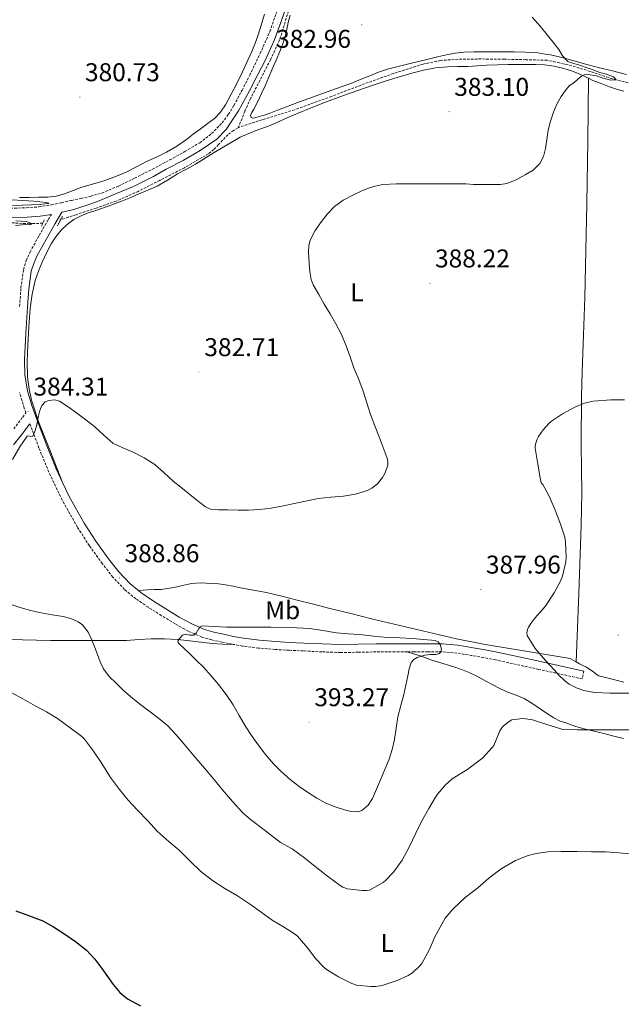
# Model space of a CAD drawing. Units: metres. Extents: x 596464 to 600961, y 4719456 to 4722489.
# Drawn here: x 599076 to 599311, y 4721393 to 4721777 of the extents above; entities that cross this region are included whole.
import ezdxf
from ezdxf.enums import TextEntityAlignment as Align

# ---------------------------------------------------------------- set-up
doc = ezdxf.new("R2010")
doc.units = ezdxf.units.M
doc.header["$MEASUREMENT"] = 0
doc.linetypes.add('TRAZOS', pattern=[0.75, 0.5, -0.25])
doc.linetypes.add('TRAZOSX2', pattern=[1.5, 1, -0.5])
for name, color, linetype, lineweight in [('Carátula', 7, 'Continuous', 5), ('Level 11', 142, 'TRAZOSX2', 13), ('Level 21', 19, 'Continuous', 0), ('Level 36', 19, 'Continuous', 40), ('Level 37', 92, 'Continuous', 0), ('Level 4', 36, 'Continuous', 30), ('Level 41', 19, 'Continuous', 0), ('Level 5', 36, 'Continuous', 0), ('Level 7', 1, 'Continuous', 0)]:
    doc.layers.add(name, color=color, linetype=linetype, lineweight=lineweight)
doc.styles.add('Arial', font='ARIAL.TTF', dxfattribs={"height": 0.2})

# ---------------------------------------------------------------- blocks, each defined once
blk = doc.blocks.new('5PATER')
at = {"layer": 'Carátula', "linetype": 'Continuous', "lineweight": 5}
h = blk.add_hatch(color=250, dxfattribs=at)
edge = h.paths.add_edge_path()
edge.add_ellipse((0, 0), major_axis=(-1.33, -1.34), ratio=0.999422, start_angle=0, end_angle=360)

msp = doc.modelspace()

# ---------------------------------------------------------------- linework, layer by layer
at = {"layer": 'Level 11', "color": 142, "linetype": 'TRAZOSX2', "lineweight": 13}
for points in [[(599161.43, 4721734.5, 380.69), (599163.99, 4721741, 381.62), (599166.02, 4721745.54, 381.62), (599174, 4721761.04, 381.62), (599177.66, 4721769.1, 381.62), (599181.1, 4721780.34, 381.62), (599185.71, 4721794.08, 382.24), (599189.21, 4721803.45, 382.47), (599191.96, 4721809.65, 382.8), (599204.59, 4721832.22, 384.09), (599218.37, 4721856.96, 384.99), (599225.43, 4721870.14, 386.26), (599232.21, 4721883.42, 388.09), (599236.17, 4721890.58, 388.89), (599241.31, 4721899.13, 389.57), (599247.29, 4721908.63, 389.67)], [(599314.77, 4721751.71, 385.69), (599310.23, 4721752.82, 385.53), (599305.72, 4721754.08, 385.38), (599298.6, 4721756.49, 385), (599291.43, 4721758.7, 384.78), (599286.61, 4721759.78, 384.83), (599281.79, 4721760.86, 384.88), (599273.43, 4721761.06, 384.22), (599265.08, 4721761.26, 383.55), (599256.09, 4721761.35, 383.19), (599247.08, 4721761.25, 383.01), (599240.22, 4721760.76, 382.7), (599233.45, 4721759.34, 382.45), (599221.97, 4721755.71, 382.22), (599210.67, 4721751.71, 382), (599197.76, 4721746.78, 381.73), (599184.79, 4721742.05, 381.44), (599177.76, 4721739.83, 381.17), (599170.71, 4721737.65, 380.86), (599166.36, 4721736.26, 380.74), (599162.02, 4721734.82, 380.69), (599161.43, 4721734.5, 380.69)], [(599161.43, 4721734.5, 380.69), (599159.61, 4721733.53, 380.69), (599157.42, 4721731.84, 380.69), (599153.72, 4721728.01, 380.69), (599151.92, 4721726.06, 380.69), (599149.86, 4721724.42, 380.69), (599140.49, 4721719.01, 380.69), (599130.86, 4721714.07, 380.69), (599122.49, 4721709.78, 380.62), (599113.91, 4721706, 380.5), (599106.09, 4721703.31, 380.43), (599098.25, 4721700.71, 380.37), (599095.21, 4721699.7, 380.26), (599092.21, 4721698.73, 380.13)], [(599085.29, 4721697.4, 380.07), (599080.19, 4721697.17, 380.01), (599072.43, 4721697.56, 379.63)]]:
    msp.add_polyline3d(points, dxfattribs=at)
at = {"layer": 'Level 21', "color": 19, "linetype": 'Continuous', "lineweight": 0}
for points in [[(599181, 4721784.3, 382.62), (599178, 4721775.55, 382.31), (599175.45, 4721768.55, 382), (599171.92, 4721760.78, 382), (599169.09, 4721755.26, 382), (599165.78, 4721748.98, 381.69), (599161.51, 4721741.19, 381.69), (599158.64, 4721736.9, 381.39), (599156.73, 4721733.88, 381.69), (599153.11, 4721730.08, 381.39), (599146.53, 4721725.7, 381.39), (599139.94, 4721721.82, 381.08), (599133.33, 4721718.43, 380.77), (599128.44, 4721715.58, 380.77), (599120.61, 4721711.67, 380.46), (599112.76, 4721708.5, 380.46), (599106.63, 4721705.87, 380.77), (599102.43, 4721704.46, 380.56), (599097.31, 4721702.75, 380.2), (599093.35, 4721701.86, 380.15), (599092.7, 4721701.71, 380.3), (599090.13, 4721697.27, 380.71), (599086.55, 4721691.06, 381.27), (599083.09, 4721684.8, 381.55), (599081.75, 4721681.75, 381.61), (599080.81, 4721678.66, 381.74), (599079.83, 4721671.87, 382.29), (599079.35, 4721664.78, 382.78), (599078.66, 4721654.5, 383.05), (599078.19, 4721644.32, 383.3), (599078.3, 4721638.16, 383.5), (599079.28, 4721632.12, 383.72), (599081.01, 4721626.37, 384.02)], [(599088.62, 4721700.84, 380.12), (599084.2, 4721700.15, 380.09), (599079.14, 4721699.78, 380.06), (599072.63, 4721699.61, 380.01)], [(599081.01, 4721626.37, 384.02), (599083.07, 4721620.62, 384.44), (599086.67, 4721611.06, 385.58), (599090.48, 4721601.67, 386.65), (599092.98, 4721596.46, 386.92)], [(599080.26, 4721619.28, 384.35), (599076.95, 4721614.92, 384.65), (599073.83, 4721611.12, 384.68)], [(599092.98, 4721596.46, 386.92), (599095.61, 4721590.98, 387.21), (599101.44, 4721580.6, 387.74), (599105.99, 4721573.53, 388.29), (599110.93, 4721566.67, 388.71), (599114.88, 4721561.61, 388.81), (599119.21, 4721557.04, 388.89), (599122.68, 4721554.22, 388.95)], [(599122.68, 4721554.22, 388.95), (599123.43, 4721553.61, 388.97), (599128.02, 4721550.45, 389.06), (599133.16, 4721547.16, 389.28), (599138.39, 4721544.02, 389.58), (599143.29, 4721541.31, 389.85), (599148.27, 4721539.16, 390.18), (599151.86, 4721538.14, 390.62), (599155.69, 4721537.3, 391.1), (599159.6, 4721536.48, 391.44), (599163.49, 4721535.8, 391.72), (599169.71, 4721534.99, 392.06), (599175.97, 4721534.46, 392.22), (599181.45, 4721534.16, 392.19), (599186.96, 4721533.89, 392.12), (599194.18, 4721533.54, 392.01), (599201.33, 4721533.3, 391.83), (599208.18, 4721533.39, 391.51), (599215.15, 4721533.54, 391.18), (599222.53, 4721533.54, 390.89), (599229.89, 4721533.54, 390.6), (599235.33, 4721533.54, 390.35), (599240.89, 4721533.54, 390.1), (599247.02, 4721533.04, 389.83), (599252.99, 4721532.04, 389.61), (599257.61, 4721531.27, 389.6), (599262.25, 4721530.37, 389.7), (599279.18, 4721526.67, 390.03), (599296.07, 4721522.97, 390.36)]]:
    msp.add_polyline3d(points, dxfattribs=at)
at = {"layer": 'Level 21', "color": 19, "linetype": 'TRAZOSX2', "lineweight": 0}
for points in [[(599134.78, 4721722.01, 380.87), (599140.64, 4721725.28, 380.93), (599146.4, 4721728.75, 381.02), (599151.07, 4721732.26, 381.27), (599155.14, 4721736.49, 381.58), (599157.62, 4721739.79, 381.7), (599159.76, 4721743.29, 381.78), (599162.91, 4721749.14, 381.85), (599165.92, 4721755.05, 381.91), (599169.97, 4721763.47, 382.02), (599173.75, 4721772.01, 382.14), (599178.05, 4721784.56, 382.27)], [(599072.61, 4721703.22, 380.01), (599078.96, 4721703.39, 380.06), (599083.79, 4721703.74, 380.09), (599088.56, 4721704.49, 380.12), (599092.55, 4721705.38, 380.15), (599096.54, 4721706.28, 380.2), (599100.17, 4721707.05, 380.32), (599103.79, 4721707.84, 380.46), (599108.27, 4721709.15, 380.56), (599114.74, 4721711.84, 380.69), (599121.07, 4721714.92, 380.78), (599127.96, 4721718.41, 380.83), (599134.78, 4721722.01, 380.87)], [(599076.26, 4721664.99, 382.78), (599076.75, 4721672.19, 382.29), (599077.78, 4721679.34, 381.74), (599078.84, 4721682.83, 381.61), (599080.31, 4721686.18, 381.55), (599083.86, 4721692.59, 381.27), (599087.45, 4721698.82, 380.71), (599088.62, 4721700.84, 380.12)], [(599073.97, 4721617.28, 384.65), (599077.47, 4721621.89, 384.33), (599078.72, 4721623.55, 384.15), (599078.06, 4721625.4, 384.02), (599076.25, 4721631.42, 383.72)], [(599159.49, 4721533.36, 391.47), (599159.01, 4721533.44, 391.44), (599155.04, 4721534.27, 391.1), (599151.1, 4721535.13, 390.62), (599147.23, 4721536.24, 390.18), (599141.93, 4721538.52, 389.85), (599136.85, 4721541.34, 389.58), (599131.53, 4721544.53, 389.28), (599126.3, 4721547.87, 389.06), (599121.57, 4721551.13, 388.97), (599117.1, 4721554.76, 388.89), (599112.53, 4721559.58, 388.81), (599108.45, 4721564.81, 388.71), (599103.43, 4721571.78, 388.29), (599098.78, 4721579, 387.74), (599092.86, 4721589.55, 387.21), (599087.65, 4721600.41, 386.65), (599083.78, 4721609.93, 385.58), (599080.26, 4721619.28, 384.35)], [(599227.25, 4721530.44, 390.71), (599222.53, 4721530.44, 390.89), (599215.18, 4721530.44, 391.18), (599208.89, 4721530.31, 391.48), (599208.24, 4721530.29, 391.51), (599201.29, 4721530.2, 391.83), (599194.05, 4721530.45, 392.01), (599186.81, 4721530.8, 392.12), (599181.28, 4721531.07, 392.19), (599175.76, 4721531.37, 392.22), (599169.38, 4721531.91, 392.06), (599163.02, 4721532.73, 391.72), (599159.49, 4721533.36, 391.47)], [(599296.07, 4721522.97, 390.36), (599295.41, 4721519.95, 390.36), (599278.52, 4721523.64, 390.03), (599261.63, 4721527.34, 389.7), (599257.07, 4721528.22, 389.6), (599252.48, 4721528.99, 389.61), (599246.64, 4721529.96, 389.83), (599240.77, 4721530.44, 390.1), (599235.33, 4721530.44, 390.35), (599229.89, 4721530.44, 390.6), (599227.25, 4721530.44, 390.71)]]:
    msp.add_polyline3d(points, dxfattribs=at)
at = {"layer": 'Level 21', "color": 1, "linetype": 'TRAZOS', "lineweight": 0}
for points in [[(599092.9, 4721700.03, 380.77), (599092.21, 4721698.73, 380.77)], [(599085.29, 4721697.4, 380.77), (599084.71, 4721696.1, 380.77)], [(599085.85, 4721698.7, 380.77), (599085.29, 4721697.4, 380.77)], [(599092.21, 4721698.73, 380.77), (599090.98, 4721696.39, 380.77)]]:
    msp.add_polyline3d(points, dxfattribs=at)
at = {"layer": 'Level 36', "color": 92, "linetype": 'Continuous', "lineweight": 0}
for points in [[(599076.14, 4721707.46, 381.67), (599079.93, 4721707.46, 381.52), (599083.55, 4721707.47, 381.49), (599087.18, 4721707.49, 381.47), (599090.5, 4721707.88, 381.48), (599093.75, 4721708.77, 381.49), (599097.15, 4721710.09, 381.53), (599100.52, 4721711.39, 381.57), (599104.6, 4721712.59, 381.48), (599108.68, 4721713.79, 381.37), (599113.29, 4721715.4, 381.32), (599117.8, 4721717.27, 381.29), (599121.73, 4721719.3, 381.29), (599125.62, 4721721.38, 381.31), (599129.58, 4721723.14, 381.35), (599133.5, 4721724.99, 381.41), (599137.44, 4721727.39, 381.48), (599141.22, 4721730.03, 381.55), (599143.91, 4721732.01, 381.57), (599146.58, 4721733.99, 381.58), (599149.38, 4721736.06, 381.59), (599152.15, 4721738.16, 381.6), (599154.53, 4721740.62, 381.6), (599156.41, 4721743.52, 381.6), (599158.7, 4721747.63, 381.6), (599160.86, 4721751.81, 381.61), (599163.06, 4721756.34, 381.65), (599165.21, 4721760.9, 381.69), (599166.75, 4721764.31, 381.74), (599168.17, 4721767.78, 381.79), (599169.33, 4721771.1, 381.91), (599170.39, 4721774.45, 382.05), (599171.69, 4721778.8, 382.05)], [(599174.67, 4721757.42, 382.01), (599176.14, 4721760.91, 382.01), (599177.57, 4721764.28, 382.01), (599178.97, 4721767.65, 382.01), (599180.07, 4721771.58, 382.02), (599180.92, 4721775.58, 382.03), (599181.64, 4721778.47, 382.26)], [(599312.75, 4721755.34, 386.78), (599307.23, 4721756.7, 386.23), (599301.72, 4721758.06, 385.68), (599295.83, 4721759.63, 385.3), (599289.95, 4721761.26, 385.02), (599286.51, 4721762.15, 384.68), (599283.05, 4721762.94, 384.38), (599280.99, 4721763.26, 384.36), (599278.17, 4721763.69, 384.33), (599273.24, 4721764, 384.32), (599268.95, 4721764.1, 384.2), (599264.65, 4721764.14, 384.08), (599260.96, 4721764.15, 384.08), (599257.27, 4721764.14, 384.08), (599253.31, 4721764.12, 383.75), (599249.35, 4721764.02, 383.45), (599245.95, 4721763.64, 383.43), (599242.59, 4721762.96, 383.42), (599239.03, 4721762.16, 383.42), (599235.48, 4721761.31, 383.41), (599231.71, 4721760.38, 383.35), (599227.95, 4721759.44, 383.26), (599223.76, 4721758.42, 383.11), (599219.58, 4721757.38, 382.94), (599216.13, 4721756.21, 382.95), (599212.76, 4721754.83, 382.96), (599209.35, 4721753.45, 382.75), (599205.93, 4721752.1, 382.56), (599201.89, 4721750.6, 382.53), (599197.83, 4721749.14, 382.51), (599194.31, 4721747.9, 382.44), (599190.79, 4721746.64, 382.33), (599185.33, 4721744.62, 382.06), (599179.88, 4721742.58, 381.79), (599176.67, 4721741.36, 381.7), (599173.45, 4721740.14, 381.65), (599171.55, 4721739.51, 381.64), (599169.63, 4721738.94, 381.63), (599167.95, 4721738.37, 381.63), (599167.14, 4721738.29, 381.64), (599166.47, 4721738.59, 381.65), (599166.22, 4721739.29, 381.7), (599166.73, 4721740.54, 381.85), (599167.48, 4721741.78, 381.97), (599169.01, 4721744.8, 382.07), (599170.49, 4721747.84, 382.09), (599171.86, 4721750.88, 382.05), (599173.19, 4721753.94, 382.01), (599174.67, 4721757.42, 382.01)], [(599147.54, 4721722.1, 381.77), (599150.31, 4721723.83, 381.77), (599153.38, 4721725.67, 381.77), (599156.46, 4721727.51, 381.77), (599159.31, 4721729.22, 381.8), (599162.18, 4721730.9, 381.85), (599167.96, 4721733.35, 382.13), (599173.88, 4721735.49, 382.41), (599180.53, 4721738.39, 382.57), (599187.21, 4721741.23, 382.73), (599194.79, 4721744.21, 382.96), (599202.41, 4721747.07, 383.18), (599208, 4721749.1, 383.32), (599213.63, 4721751.04, 383.44), (599219.11, 4721752.8, 383.55), (599224.62, 4721754.48, 383.65), (599229.1, 4721755.79, 383.71), (599233.63, 4721756.98, 383.76), (599238.26, 4721757.85, 383.76), (599242.94, 4721758.29, 383.76), (599246.92, 4721758.37, 383.81), (599250.91, 4721758.46, 383.92), (599254.53, 4721758.72, 384.17), (599258.15, 4721758.96, 384.45), (599262.43, 4721759.12, 384.53), (599266.7, 4721759.2, 384.62), (599270.35, 4721759.21, 384.87), (599273.99, 4721759.2, 385.1), (599277.34, 4721759.16, 385.24), (599280.7, 4721759.07, 385.36), (599284.51, 4721758.6, 385.48), (599288.27, 4721757.68, 385.6), (599291.29, 4721756.73, 385.92), (599294.23, 4721755.58, 386.22), (599296.92, 4721754.29, 386.25), (599297.89, 4721753.83, 386.24)], [(599293.11, 4721526.52, 390.38), (599294.09, 4721553.21, 389.85), (599295.06, 4721579.9, 389.31), (599295.27, 4721592.38, 389.17), (599295.09, 4721611.12, 389.15), (599295.14, 4721629.84, 388.99), (599295.44, 4721639.49, 388.48), (599295.57, 4721643.11, 388.12), (599295.97, 4721653.94, 387.07), (599296.42, 4721668.42, 385.95), (599296.88, 4721686.74, 385.34), (599297.24, 4721705.06, 385.28), (599297.57, 4721729.44, 385.76), (599297.89, 4721753.83, 386.24)], [(599297.89, 4721753.83, 386.24), (599299.61, 4721753.02, 386.22), (599302.85, 4721751.74, 386.13), (599306.12, 4721750.54, 386.06), (599308.86, 4721749.61, 386.06), (599311.62, 4721748.77, 386.06)], [(599092.98, 4721596.46, 386.92), (599088.35, 4721608.14, 386.13), (599083.72, 4721619.83, 385.34), (599080.88, 4721628.45, 384.79), (599079.92, 4721632.88, 384.51), (599079.37, 4721637.38, 384.24), (599079.21, 4721643.6, 383.75), (599079.43, 4721649.83, 383.26), (599079.82, 4721657.07, 382.99), (599080.39, 4721664.31, 382.77), (599081.13, 4721669.7, 382.4), (599082.34, 4721675.03, 382.09), (599083.55, 4721678.65, 382.04), (599085, 4721682.2, 382.03), (599086.66, 4721685.84, 382.03), (599088.54, 4721689.38, 382.03), (599090.37, 4721692.1, 382.03), (599092.5, 4721694.63, 382.03), (599094.81, 4721696.92, 381.98), (599097.43, 4721698.82, 381.9), (599100.17, 4721700.25, 381.84), (599103.02, 4721701.39, 381.77), (599105.55, 4721702.24, 381.8), (599108.09, 4721703.09, 381.84), (599112.24, 4721704.54, 381.76), (599116.36, 4721706.1, 381.68), (599119.55, 4721707.43, 381.67), (599122.73, 4721708.79, 381.68), (599126.26, 4721710.28, 381.73), (599129.78, 4721711.81, 381.77), (599133.84, 4721714.15, 381.77), (599137.8, 4721716.67, 381.77), (599141.3, 4721718.49, 381.77), (599144.78, 4721720.37, 381.77), (599147.54, 4721722.1, 381.77)], [(599293.11, 4721526.52, 390.38), (599292.54, 4721526.83, 390.42), (599290.71, 4721527.84, 390.54), (599274.2, 4721530.55, 390.29), (599257.57, 4721533.28, 390.03), (599246.43, 4721535.51, 389.59), (599235.37, 4721538.1, 389.02), (599224.34, 4721540.66, 388.61), (599213.33, 4721543.31, 388.21), (599205.25, 4721545.34, 387.94), (599197.16, 4721547.38, 387.73), (599190.77, 4721548.99, 387.72), (599184.39, 4721550.61, 387.73), (599178.42, 4721552.14, 387.5), (599172.42, 4721553.52, 387.29), (599167.37, 4721554.5, 387.26), (599162.31, 4721555.44, 387.23), (599159.41, 4721556, 387.2), (599156.52, 4721556.56, 387.17), (599153.69, 4721556.93, 387.29), (599150.85, 4721557.12, 387.47), (599147.01, 4721557.29, 387.49), (599143.17, 4721557.06, 387.5), (599139.73, 4721556.33, 387.81), (599136.29, 4721555.54, 388.06), (599133.87, 4721555.12, 388), (599131.43, 4721554.79, 387.9), (599128.72, 4721554.7, 387.69), (599126.07, 4721554.61, 387.9), (599124.37, 4721554.42, 388.43), (599122.68, 4721554.22, 388.96)], [(599071.78, 4721535.39, 382.5), (599077.32, 4721535.09, 382.81), (599082.85, 4721534.96, 383.36), (599088.39, 4721534.92, 383.97), (599097.21, 4721534.92, 385.09), (599106.04, 4721534.93, 386.17), (599111.99, 4721534.93, 386.78), (599117.94, 4721534.93, 387.31), (599122.74, 4721535.22, 387.7), (599127.54, 4721535.54, 388.08), (599132.71, 4721535.5, 388.43), (599137.88, 4721535.22, 388.78), (599141.34, 4721534.91, 389.16), (599144.77, 4721534.55, 389.66), (599147.98, 4721534.04, 390.44), (599151.21, 4721533.67, 391.05), (599155.35, 4721533.51, 391.26), (599159.49, 4721533.36, 391.47)], [(599311.51, 4721496.75, 383.08), (599307.73, 4721497.66, 383.33), (599304.41, 4721498.5, 383.57), (599301.09, 4721499.33, 383.85), (599298.36, 4721499.99, 384.13), (599295.62, 4721500.66, 384.41), (599292.55, 4721501.57, 384.73), (599289.51, 4721502.62, 385.04), (599286.91, 4721503.52, 385.35), (599284.45, 4721504.72, 385.66), (599281.55, 4721506.62, 385.92), (599278.66, 4721508.51, 386.03), (599275.75, 4721510.42, 386.06), (599272.82, 4721512.32, 386.09), (599269.67, 4721513.63, 386.13), (599266.41, 4721514.74, 386.21), (599263.65, 4721516.05, 386.36), (599262.6, 4721516.58, 386.43), (599260.92, 4721517.42, 386.54), (599257.92, 4721519.08, 386.71), (599254.92, 4721520.74, 386.88), (599251.69, 4721522.3, 387.07), (599248.37, 4721523.63, 387.34), (599245.41, 4721524.64, 387.69), (599242.44, 4721525.58, 388.08), (599239.48, 4721526.47, 388.47), (599236.52, 4721527.36, 388.86), (599234.35, 4721528.14, 388.67), (599232.25, 4721528.9, 388.73), (599229.75, 4721529.67, 389.72), (599227.25, 4721530.44, 390.37)], [(599311.72, 4721518.59, 390.28), (599308.17, 4721519.57, 390.33), (599305.04, 4721520.29, 390.37), (599301.93, 4721521.07, 390.38), (599300.83, 4721521.81, 390.38), (599299.81, 4721522.72, 390.37), (599298.45, 4721523.62, 390.36), (599297.05, 4721524.46, 390.35), (599295.71, 4721525.14, 390.3), (599294.37, 4721525.82, 390.3), (599293.11, 4721526.52, 390.38)]]:
    msp.add_polyline3d(points, dxfattribs=at)
at = {"layer": 'Level 4', "color": 36, "linetype": 'Continuous', "lineweight": 30}
msp.add_polyline3d([(599074.8, 4721429.59, 375.01), (599080.07, 4721427.65, 375.01), (599085.32, 4721425.68, 375.01), (599089.49, 4721423.33, 375.01), (599093.54, 4721420.74, 375.01), (599098.07, 4721417.67, 375.01), (599102.34, 4721414.23, 375.01), (599105.49, 4721410.82, 375.01), (599108.34, 4721407.17, 375.01), (599110.5, 4721404.05, 375.01), (599112.67, 4721400.93, 375.01), (599115.24, 4721397.84, 375.01), (599118.32, 4721395.32, 375.01), (599123.35, 4721392.57, 375.01)], dxfattribs=at)
at = {"layer": 'Level 5', "color": 36, "linetype": 'Continuous', "lineweight": 0}
for points in [[(599275.9, 4721777.65, 385.01), (599279.03, 4721774.16, 385.01), (599281.77, 4721770.74, 385.01), (599284.51, 4721767.31, 385.01), (599286.29, 4721765.06, 385.01), (599287.78, 4721762.63, 385.01), (599289.81, 4721760.39, 385.01), (599292.15, 4721759.54, 385.01), (599294.39, 4721758.89, 385.01), (599297.33, 4721757.85, 385.01), (599299.27, 4721757.3, 385.01), (599302.32, 4721756.06, 385.01), (599304.55, 4721755.51, 385.01), (599307.61, 4721754.38, 385.01), (599308.64, 4721753.2, 385.01), (599306.53, 4721753.04, 385.01), (599303.48, 4721753.87, 385.01), (599301.04, 4721754.72, 385.01), (599297.75, 4721755.33, 385.01), (599296.19, 4721755.16, 385.01), (599294.89, 4721754.56, 385.01), (599293.35, 4721753.15, 385.01), (599291.8, 4721751.74, 385.01), (599290.55, 4721751.01, 385.01), (599288.79, 4721748.97, 385.01), (599287.19, 4721746.74, 385.01), (599285.57, 4721743.72, 385.01), (599284.23, 4721740.59, 385.01), (599283.07, 4721737.11, 385.01), (599282.14, 4721733.58, 385.01), (599281.62, 4721730.01, 385.01), (599281.16, 4721726.42, 385.01), (599280.35, 4721723.41, 385.01), (599278.87, 4721720.59, 385.01), (599276.29, 4721718.05, 385.01), (599273.19, 4721716.18, 385.01), (599269.69, 4721714.26, 385.01), (599266.12, 4721712.81, 385.01), (599263.62, 4721712.46, 385.01), (599258.37, 4721712.45, 385.01), (599253.11, 4721712.44, 385.01), (599250.17, 4721712.74, 385.01), (599247.14, 4721712.74, 385.01), (599244.1, 4721712.74, 385.01), (599240.52, 4721712.74, 385.01), (599236.94, 4721712.74, 385.01), (599232.66, 4721712.74, 385.01), (599228.39, 4721712.75, 385.01), (599223.1, 4721712.67, 385.01), (599217.82, 4721712.4, 385.01), (599215.28, 4721711.99, 385.01), (599212.79, 4721711.25, 385.01), (599209.35, 4721709.92, 385.01), (599206.01, 4721708.34, 385.01), (599202.33, 4721706.32, 385.01), (599198.9, 4721703.86, 385.01), (599196.24, 4721701.09, 385.01), (599193.9, 4721698.03, 385.01), (599191.41, 4721694.55, 385.01), (599189.5, 4721690.72, 385.01), (599188.95, 4721688.52, 385.01), (599188.77, 4721686.29, 385.01)], [(599073.26, 4721706.48, 380.01), (599077.46, 4721706.25, 380.01), (599081.67, 4721705.97, 380.01), (599084.15, 4721705.69, 380.01), (599086.65, 4721705.4, 380.01), (599087.57, 4721705.22, 380.01), (599087.62, 4721705.12, 380.01), (599087.15, 4721705.01, 380.01), (599086.25, 4721704.9, 380.01), (599084.2, 4721704.72, 380.01), (599080.8, 4721704.51, 380.01), (599077.4, 4721704.36, 380.01), (599073.42, 4721704.28, 380.01)], [(599074.81, 4721698.35, 380.01), (599076.83, 4721698.15, 380.01), (599078.95, 4721698, 380.01), (599080.92, 4721697.33, 380.01), (599081.18, 4721697.19, 380.01), (599080.28, 4721696.81, 380.01), (599078.57, 4721696.82, 380.01), (599077.21, 4721696.78, 380.01), (599074.6, 4721696.53, 380.01)], [(599188.77, 4721686.29, 385.01), (599189.03, 4721681.84, 385.01), (599189.3, 4721678.6, 385.01), (599189.85, 4721675.41, 385.01), (599190.66, 4721673.42, 385.01), (599192.8, 4721669.65, 385.01), (599194.97, 4721665.92, 385.01), (599197.22, 4721662.07, 385.01), (599199.46, 4721658.21, 385.01), (599201.61, 4721654.02, 385.01), (599203.45, 4721649.68, 385.01), (599204.99, 4721645.39, 385.01), (599206.52, 4721641.1, 385.01), (599208.35, 4721636.58, 385.01), (599210.15, 4721632.03, 385.01), (599211.55, 4721627.47, 385.01), (599212.97, 4721622.91, 385.01), (599214.62, 4721618.53, 385.01), (599216.28, 4721614.14, 385.01), (599217.85, 4721610.05, 385.01), (599219.41, 4721605.95, 385.01), (599219.73, 4721604.55, 385.01), (599219.68, 4721603.11, 385.01), (599218.71, 4721600.2, 385.01), (599217.61, 4721598.3, 385.01), (599215.7, 4721595.91, 385.01), (599213.47, 4721594.15, 385.01), (599211.73, 4721593.31, 385.01), (599207.16, 4721591.89, 385.01), (599202.5, 4721591.06, 385.01), (599197.52, 4721590.72, 385.01), (599192.58, 4721590.19, 385.01), (599188.25, 4721589.25, 385.01), (599183.91, 4721588.31, 385.01), (599179.1, 4721587.32, 385.01), (599174.26, 4721586.4, 385.01), (599169.85, 4721585.86, 385.01), (599165.41, 4721585.62, 385.01), (599161.35, 4721585.6, 385.01), (599157.29, 4721585.75, 385.01), (599153.93, 4721585.71, 385.01), (599150.64, 4721586.04, 385.01), (599148.68, 4721586.95, 385.01), (599145.25, 4721589.57, 385.01), (599141.94, 4721592.24, 385.01), (599139.02, 4721594.56, 385.01), (599136.1, 4721596.88, 385.01), (599132.51, 4721600.17, 385.01), (599128.87, 4721603.44, 385.01), (599124.79, 4721606.04, 385.01), (599120.5, 4721608.26, 385.01), (599116.48, 4721609.88, 385.01), (599112.57, 4721611.71, 385.01), (599109.03, 4721614.84, 385.01), (599105.61, 4721618.08, 385.01), (599102.03, 4721620.81, 385.01), (599098.42, 4721623.51, 385.01), (599095.11, 4721625.86, 385.01), (599091.73, 4721628.07, 385.01), (599089.79, 4721628.65, 385.01), (599087.59, 4721628.38, 385.01), (599086.25, 4721627.76, 385.01), (599084.95, 4721626.4, 385.01), (599084.12, 4721624.4, 385.01), (599083.65, 4721622.37, 385.01), (599082.81, 4721618.31, 385.01), (599082.17, 4721616.33, 385.01), (599081.38, 4721614.4, 385.01), (599080.66, 4721614.26, 385.01), (599079.67, 4721614.55, 385.01), (599079.19, 4721614.4, 385.01), (599077.74, 4721612.4, 385.01), (599076.37, 4721610.32, 385.01), (599073.43, 4721605.41, 385.01)], [(599299.73, 4721628.06, 390.01), (599296.34, 4721627.26, 390.01), (599292.82, 4721625.93, 390.01), (599287.7, 4721623.1, 390.01), (599283.46, 4721620.24, 390.01), (599282.48, 4721619.4, 390.01), (599280.24, 4721616.94, 390.01), (599278.45, 4721614.36, 390.01), (599277.92, 4721613.32, 390.01), (599277.36, 4721611.77, 390.01), (599277.16, 4721610.76, 390.01), (599277.08, 4721609.74, 390.01), (599278.1, 4721603.55, 390.01), (599279.14, 4721597.42, 390.01), (599279.32, 4721596.75, 390.01), (599279.64, 4721595.98, 390.01), (599280.08, 4721595.61, 390.01), (599282.56, 4721591.1, 390.01), (599284.93, 4721585.58, 390.01), (599286.98, 4721580.19, 390.01), (599288.64, 4721575.08, 390.01), (599288.98, 4721573.16, 390.01), (599289.2, 4721567.34, 390.01), (599289.04, 4721565.48, 390.01), (599287.73, 4721559.87, 390.01), (599286.99, 4721557.93, 390.01), (599284.48, 4721553.5, 390.01), (599280.95, 4721548.14, 390.01), (599277.01, 4721543.56, 390.01), (599275.38, 4721541.48, 390.01), (599274.55, 4721540.08, 390.01), (599274.16, 4721539.16, 390.01), (599273.92, 4721537.8, 390.01), (599273.94, 4721536.86, 390.01), (599277.06, 4721531.77, 390.01), (599281.12, 4721527.13, 390.01), (599284.67, 4721523.34, 390.01), (599286.18, 4721521.5, 390.01), (599288.64, 4721519.15, 390.01), (599290.35, 4721517.9, 390.01), (599293.46, 4721516.33, 390.01), (599296.13, 4721515.42, 390.01), (599300.21, 4721514.59, 390.01), (599306.32, 4721514.35, 390.01), (599313.68, 4721514.33, 390.01)], [(599311.91, 4721628.59, 390.01), (599306.53, 4721628.59, 390.01), (599299.73, 4721628.06, 390.01)], [(599072.61, 4721549.05, 385.01), (599076.41, 4721547.73, 385.01), (599080.52, 4721546.58, 385.01), (599084.68, 4721545.6, 385.01), (599088.96, 4721544.88, 385.01), (599093.27, 4721544.21, 385.01), (599096.24, 4721543.46, 385.01), (599099.04, 4721542.2, 385.01)], [(599099.04, 4721542.2, 385.01), (599100.76, 4721540.92, 385.01), (599102.98, 4721538.11, 385.01), (599104.44, 4721534.96, 385.01), (599105.49, 4721532.17, 385.01), (599106.55, 4721529.38, 385.01), (599107.64, 4721526.55, 385.01), (599108.9, 4721523.78, 385.01), (599111.13, 4721520.82, 385.01), (599113.81, 4721518.23, 385.01), (599116.55, 4721515.55, 385.01), (599119.41, 4721513.03, 385.01), (599123.01, 4721510.25, 385.01), (599126.61, 4721507.49, 385.01), (599130.35, 4721504.66, 385.01), (599133.96, 4721501.67, 385.01), (599137.24, 4721498.18, 385.01), (599140.31, 4721494.5, 385.01), (599144.27, 4721489.84, 385.01), (599148.23, 4721485.19, 385.01), (599151.77, 4721480.98, 385.01), (599155.3, 4721476.77, 385.01), (599159.13, 4721472.17, 385.01), (599163.17, 4721467.78, 385.01), (599166.16, 4721465.19, 385.01), (599172.04, 4721460.7, 385.01), (599177.91, 4721456.22, 385.01), (599182.39, 4721453.68, 385.01), (599187.33, 4721450.16, 385.01), (599191.46, 4721446.8, 385.01), (599196.16, 4721443.14, 385.01), (599201.11, 4721439.52, 385.01), (599202.2, 4721438.85, 385.01), (599203.99, 4721438.13, 385.01), (599209.75, 4721437.51, 385.01), (599211.51, 4721437.51, 385.01), (599212.6, 4721437.65, 385.01), (599217.88, 4721440.59, 385.01), (599218.84, 4721441.35, 385.01), (599221.92, 4721444.64, 385.01), (599225.35, 4721449.39, 385.01), (599228.05, 4721454.39, 385.01), (599230.64, 4721459.79, 385.01), (599232.77, 4721464.42, 385.01), (599235.7, 4721469.5, 385.01), (599238.26, 4721473.92, 385.01), (599239, 4721475.06, 385.01), (599242.13, 4721478.7, 385.01), (599244.8, 4721481.01, 385.01), (599250.85, 4721484.8, 385.01), (599255.72, 4721488.43, 385.01), (599256.64, 4721489.1, 385.01), (599260.34, 4721493.17, 385.01), (599260.95, 4721494.03, 385.01), (599263.09, 4721499.02, 385.01), (599263.4, 4721499.76, 385.01), (599264.12, 4721500.88, 385.01), (599264.77, 4721501.63, 385.01), (599267, 4721503.39, 385.01), (599267.99, 4721503.92, 385.01), (599272.15, 4721504.45, 385.01), (599273.33, 4721504.42, 385.01), (599276.12, 4721503.94, 385.01), (599281.72, 4721502.21, 385.01), (599287.08, 4721500.46, 385.01), (599287.86, 4721500.22, 385.01), (599293.56, 4721500.06, 385.01), (599298.81, 4721500.05, 385.01), (599304.17, 4721500.06, 385.01), (599309.27, 4721500.05, 385.01), (599314.5, 4721500.06, 385.01)], [(599229.25, 4721535.7, 390.01), (599233.73, 4721535.31, 390.01), (599238.2, 4721534.93, 390.01), (599239.29, 4721534.32, 390.01), (599240.12, 4721533.26, 390.01), (599240.58, 4721531.47, 390.01), (599240.36, 4721530.55, 390.01), (599239.8, 4721529.87, 390.01), (599238.43, 4721529.4, 390.01), (599236.21, 4721529.41, 390.01), (599234.07, 4721529.18, 390.01), (599231.1, 4721528.22, 390.01), (599229.78, 4721527.51, 390.01), (599228.85, 4721526.37, 390.01), (599228.02, 4721523.8, 390.01), (599227.49, 4721521.18, 390.01), (599226.74, 4721517.52, 390.01), (599225.96, 4721513.87, 390.01), (599224.77, 4721509.53, 390.01), (599223.57, 4721505.18, 390.01), (599222.93, 4721500.73, 390.01), (599222.33, 4721496.26, 390.01), (599221.45, 4721492.41, 390.01), (599220.21, 4721488.67, 390.01), (599218.5, 4721484.63, 390.01), (599216.79, 4721480.59, 390.01), (599215.26, 4721477, 390.01), (599213.72, 4721473.41, 390.01), (599212.09, 4721470.72, 390.01), (599209.62, 4721468.72, 390.01), (599207.96, 4721468.2, 390.01), (599205.36, 4721468.28, 390.01), (599202.82, 4721468.91, 390.01), (599199.15, 4721470.04, 390.01), (599195.57, 4721471.52, 390.01), (599192.11, 4721473.43, 390.01), (599188.79, 4721475.52, 390.01), (599185.19, 4721478.08, 390.01), (599181.7, 4721480.79, 390.01), (599178.29, 4721483.7, 390.01), (599175.11, 4721486.87, 390.01), (599172.06, 4721490.49, 390.01), (599169.21, 4721494.26, 390.01), (599166.61, 4721497.92, 390.01), (599164.12, 4721501.65, 390.01), (599161.82, 4721505.71, 390.01), (599159.51, 4721509.76, 390.01), (599156.69, 4721513.79, 390.01), (599153.69, 4721517.68, 390.01), (599150.86, 4721521.18, 390.01), (599147.85, 4721524.48, 390.01), (599145.19, 4721527.07, 390.01), (599142.53, 4721529.65, 390.01), (599140.36, 4721531.76, 390.01), (599138.2, 4721533.87, 390.01), (599137.95, 4721534.58, 390.01), (599138.61, 4721535.82, 390.01), (599139.77, 4721536.93, 390.01), (599140.84, 4721537.28, 390.01), (599142.61, 4721536.93, 390.01), (599144.18, 4721536.9, 390.01), (599145, 4721537.74, 390.01), (599146.02, 4721539.56, 390.01), (599146.62, 4721540.26, 390.01), (599147.41, 4721540.53, 390.01), (599152.15, 4721540.32, 390.01), (599156.9, 4721540.1, 390.01), (599161.41, 4721540.05, 390.01), (599165.93, 4721540.02, 390.01), (599170.05, 4721540.02, 390.01), (599174.17, 4721540.02, 390.01), (599181.67, 4721539.9, 390.01), (599189.17, 4721539.52, 390.01), (599194.42, 4721538.72, 390.01), (599199.65, 4721537.86, 390.01), (599204.21, 4721537.51, 390.01), (599208.77, 4721537.17, 390.01), (599214.16, 4721536.52, 390.01), (599219.56, 4721536.03, 390.01), (599224.41, 4721535.86, 390.01), (599229.25, 4721535.7, 390.01)], [(599072.98, 4721514.69, 380.01), (599077.73, 4721512.02, 380.01), (599082.25, 4721509.49, 380.01), (599086.69, 4721507.09, 380.01), (599090.98, 4721504.44, 380.01), (599095.97, 4721500.88, 380.01), (599100.47, 4721497.44, 380.01), (599101.59, 4721496.39, 380.01), (599104.98, 4721491.78, 380.01), (599108.31, 4721486.93, 380.01), (599111.7, 4721481.52, 380.01), (599115.11, 4721476.88, 380.01), (599118.48, 4721472.64, 380.01), (599122.18, 4721468.84, 380.01), (599126.24, 4721464.68, 380.01), (599129.89, 4721460.64, 380.01), (599134.53, 4721456.48, 380.01), (599138.44, 4721453.22, 380.01), (599142.74, 4721448.88, 380.01), (599146.8, 4721444.96, 380.01), (599151.43, 4721441.4, 380.01), (599156.23, 4721438.32, 380.01), (599161.08, 4721435.47, 380.01), (599166.26, 4721432.1, 380.01), (599170.34, 4721429.11, 380.01), (599174.61, 4721425.99, 380.01), (599179.03, 4721423.43, 380.01), (599182.99, 4721420.95, 380.01), (599184.51, 4721419.71, 380.01), (599188.37, 4721415.17, 380.01), (599191.7, 4721410.95, 380.01), (599194.83, 4721407.65, 380.01), (599195.87, 4721406.8, 380.01), (599200.48, 4721403.92, 380.01), (599205.63, 4721401.28, 380.01), (599207.49, 4721400.59, 380.01), (599213.12, 4721400.13, 380.01), (599215.01, 4721400.15, 380.01), (599217.49, 4721400.55, 380.01), (599223.38, 4721402.45, 380.01), (599227.68, 4721404.47, 380.01), (599229.33, 4721405.51, 380.01), (599232.19, 4721408.23, 380.01), (599232.93, 4721409.12, 380.01), (599236, 4721414.56, 380.01), (599238.08, 4721419.46, 380.01), (599241.39, 4721425.63, 380.01), (599242.1, 4721426.75, 380.01), (599245.11, 4721430.42, 380.01), (599249.84, 4721434.85, 380.01), (599254.77, 4721438.59, 380.01), (599259.12, 4721442.34, 380.01), (599263.91, 4721445.98, 380.01), (599269.4, 4721449.15, 380.01), (599274.44, 4721451.14, 380.01), (599277.46, 4721451.98, 380.01)], [(599277.46, 4721451.98, 380.01), (599282.1, 4721452.62, 380.01), (599287.19, 4721452.64, 380.01), (599293.46, 4721452.64, 380.01), (599299.06, 4721452.61, 380.01), (599304.48, 4721452.56, 380.01), (599309.83, 4721452.24, 380.01), (599315.24, 4721451.66, 380.01)]]:
    msp.add_polyline3d(points, dxfattribs=at)

# ---------------------------------------------------------------- block references
at = {"layer": 'Level 7', "color": 19, "linetype": 'Continuous', "lineweight": 0, "xscale": 0.09999983015004542, "yscale": 0.09999983015004542}
for p in [(599175.15, 4721773.76, 382.97), (599209.56, 4721774.66, 383.94), (599099.74, 4721746.5, 380.74), (599243.61, 4721740.8, 383.1), (599236.05, 4721673.98, 388.22), (599146.13, 4721639.43, 382.72), (599079.57, 4721624.07, 384.32), (599115.16, 4721559.17, 388.86), (599255.96, 4721554.75, 387.97), (599309.44, 4721537, 392.5), (599189.01, 4721503.11, 393.28)]:
    msp.add_blockref('5PATER', p, dxfattribs=at)

# ---------------------------------------------------------------- texts
at = {"layer": 'Level 37', "color": 92, "linetype": 'Continuous', "lineweight": 0, "style": 'Arial'}
for s, p in [('L', (599207.69, 4721670.51, 385.99)), ('Mb', (599178.74, 4721546.68, 388.63)), ('L', (599219.46, 4721417.04, 382.12))]:
    msp.add_text(s, height=7, dxfattribs=at).set_placement(p, align=Align.MIDDLE_CENTER)
at = {"layer": 'Level 41', "color": 19, "linetype": 'Continuous', "lineweight": 0, "style": 'Arial'}
for s, p in [('382.96', (599176.2, 4721763.49, 382.97)), ('380.73', (599101.72, 4721750.5, 380.74)), ('383.10', (599245.59, 4721744.8, 383.1)), ('388.22', (599238.11, 4721677.98, 388.22)), ('382.71', (599148.21, 4721643.43, 382.72)), ('384.31', (599081.65, 4721628.07, 384.32)), ('388.86', (599117.14, 4721563.17, 388.86)), ('387.96', (599257.94, 4721558.75, 387.97)), ('393.27', (599191.07, 4721507.11, 393.28))]:
    msp.add_text(s, height=7, dxfattribs=at).set_placement(p, align=Align.BOTTOM_LEFT)

doc.saveas('drawing.dxf')
